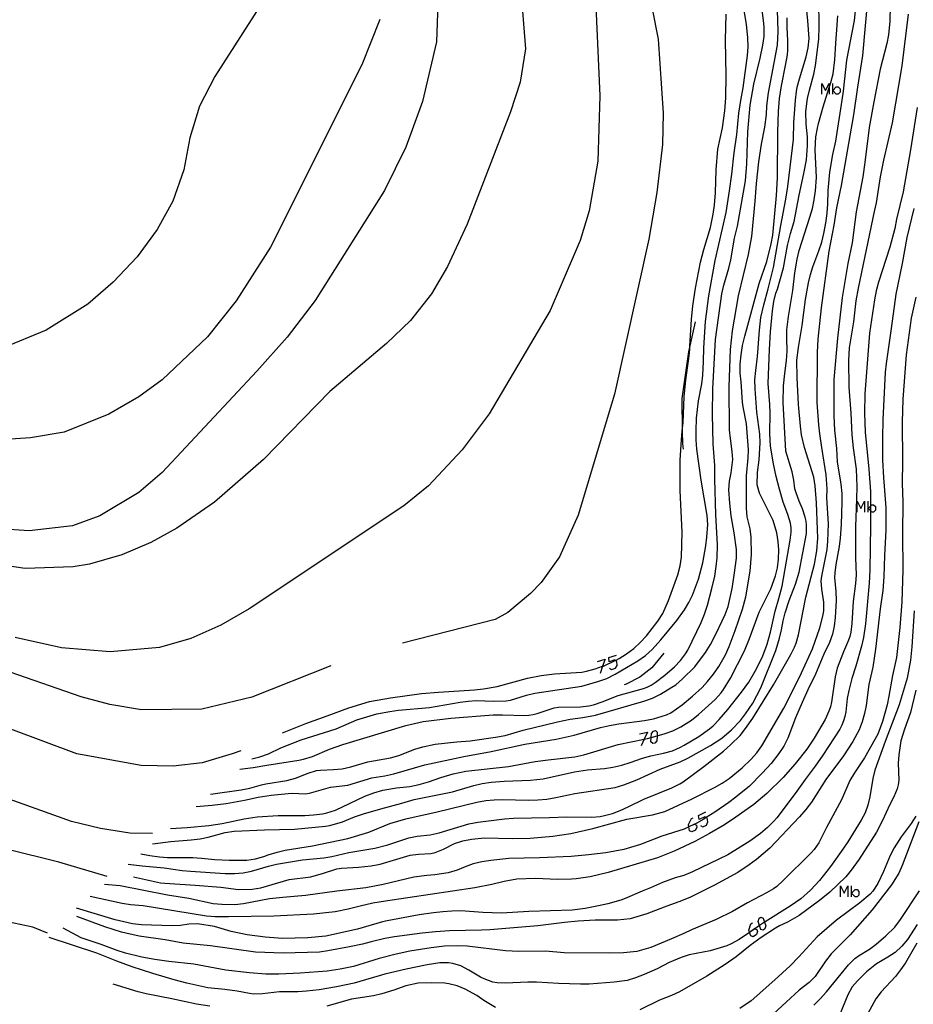
# Model space of a CAD drawing. Units: inches. Extents: x 682106 to 685829, y 4159278 to 4161670.
# Drawn here: x 684694 to 684849, y 4160906 to 4161077 of the extents above; entities that cross this region are included whole.
import ezdxf

# ---------------------------------------------------------------- set-up
doc = ezdxf.new("R2010")
doc.units = ezdxf.units.IN
doc.header["$MEASUREMENT"] = 0
doc.layers.add('Cartografia', color=7, linetype='Continuous')

# ---------------------------------------------------------------- blocks, each defined once
blk = doc.blocks.new('88')
at = {"layer": 'Cartografia', "color": 7, "linetype": 'Continuous'}
blk.add_lwpolyline([(684698.44, 4160917.95), (684695.92, 4160918.96), (684690.44, 4160920.15), (684685.17, 4160919.55), (684680.2, 4160917.63), (684673.16, 4160913.45), (684660.31, 4160904.54), (684655.74, 4160901.8), (684650.66, 4160899.63), (684645.65, 4160898.44), (684629.07, 4160897.43), (684624, 4160897.68), (684616.22, 4160899.01), (684606.42, 4160902.41), (684599.03, 4160906.04), (684589.72, 4160911.76), (684576.14, 4160921.78)], dxfattribs=at)
blk = doc.blocks.new('1119')
at = {"layer": 'Cartografia', "color": 7, "linetype": 'Continuous'}
blk.add_lwpolyline([(684716.74, 4160935.22), (684712.76, 4160935.28), (684707.66, 4160936.13), (684702.66, 4160937.35), (684684.16, 4160943.96), (684678.92, 4160945.17), (684673.61, 4160945.4), (684671.01, 4160944.32), (684666.72, 4160940.63), (684656.25, 4160927.37), (684649.86, 4160922.25), (684645.03, 4160919.74), (684639.79, 4160918.29), (684626.7, 4160917.44), (684618.85, 4160917.68), (684611.43, 4160919.27), (684606.14, 4160921.68), (684599.77, 4160926.44), (684590.85, 4160936.88), (684590.78, 4160936.95)], dxfattribs=at)
blk = doc.blocks.new('1120')
at = {"layer": 'Cartografia', "color": 7, "linetype": 'Continuous'}
for points in [[(684747.71, 4160964.37), (684733.96, 4160958.92), (684725.26, 4160956.83), (684714.78, 4160956.71), (684709.32, 4160957.66), (684704.31, 4160958.99), (684689.25, 4160964.2)], [(684820.48, 4161149.61), (684792.92, 4161148.56), (684790.43, 4161147.72), (684789.05, 4161146.33), (684787.7, 4161144.1), (684786.86, 4161141.53), (684786.75, 4161136.1), (684787.24, 4161133.35), (684793.96, 4161115.59), (684801.45, 4161089.18), (684804.6, 4161073.3), (684805.43, 4161060.44), (684805.32, 4161055.01), (684804.38, 4161046.65), (684802.95, 4161038.51), (684796.97, 4161011.6), (684790.71, 4160990.59), (684787.43, 4160983.32), (684784.26, 4160978.84), (684782.42, 4160976.95), (684778.48, 4160973.63), (684776.24, 4160972.44), (684760.17, 4160968.33)]]:
    blk.add_lwpolyline(points, dxfattribs=at)
blk = doc.blocks.new('1121')
at = {"layer": 'Cartografia', "color": 7, "linetype": 'Continuous'}
for points in [[(684811.01, 4161024.16), (684810.1, 4161019.98), (684809.88, 4161018.95), (684808.69, 4161010.82), (684808.77, 4161005.18), (684808.81, 4161002.99), (684808.92, 4161002.07)], [(684805.57, 4160966.57), (684803.5, 4160964.06), (684801.41, 4160962.4), (684799.05, 4160961.21), (684798.66, 4160961.11)], [(684732.04, 4160949.61), (684730.56, 4160949.12), (684725.33, 4160947.55), (684720.3, 4160946.96), (684714.75, 4160947.06), (684703.57, 4160949.08), (684686.28, 4160955.51), (684681.28, 4160956.72), (684675.95, 4160957.32), (684670.77, 4160957.2), (684668.16, 4160956.48), (684665.92, 4160955.29), (684662.38, 4160951.03), (684659.57, 4160946.68), (684654.57, 4160940.18), (684646.95, 4160932.96), (684642.62, 4160930.11), (684637.9, 4160928.08), (684635.39, 4160927.49), (684627.82, 4160927.14), (684620.02, 4160929.07), (684610.27, 4160933.92), (684599.18, 4160941.84), (684593.61, 4160946.71)]]:
    blk.add_lwpolyline(points, dxfattribs=at)
blk = doc.blocks.new('2178')
at = {"layer": 'Cartografia', "color": 7, "linetype": 'Continuous'}
blk.add_lwpolyline([(684708.84, 4160927.78), (684700.46, 4160930.26), (684681.93, 4160934.82), (684676.74, 4160935.07), (684673, 4160932.48), (684668.01, 4160925.86), (684664.32, 4160922.08), (684657.67, 4160917.43), (684650.6, 4160913.85), (684645.36, 4160912.64), (684618.66, 4160911.41), (684613.57, 4160912.02), (684608.69, 4160913.36), (684603.16, 4160915.75), (684591.85, 4160923.06), (684583.38, 4160929.28)], dxfattribs=at)
blk = doc.blocks.new('2210')
at = {"layer": 'Cartografia', "color": 7, "linetype": 'Continuous'}
for points in [[(684820.45, 4160918.1), (684820.32, 4160918.46), (684820.69, 4160919.53), (684820.98, 4160919.73)], [(684820.45, 4160918.1), (684821.3, 4160918.71), (684821.38, 4160918.68), (684821.71, 4160918.54), (684821.84, 4160918.21), (684821.67, 4160917.68), (684821.1, 4160917.27), (684820.69, 4160917.44), (684820.47, 4160918.05), (684820.45, 4160918.1)], [(684820.44, 4160918.09), (684820.45, 4160918.1)]]:
    blk.add_lwpolyline(points, dxfattribs=at)

msp = doc.modelspace()

# ---------------------------------------------------------------- linework, layer by layer
at = {"layer": 'Cartografia', "color": 7, "linetype": 'Continuous'}
for points in [[(684766.53, 4161086.11), (684766.06, 4161072.84), (684763.64, 4161062.48), (684760.76, 4161054.51), (684757.01, 4161046.99), (684745, 4161027.88), (684740.11, 4161021.5), (684734.84, 4161015.6), (684718.42, 4160997.96), (684714.36, 4160994.52), (684707.56, 4160990.47), (684702.82, 4160988.69), (684695.27, 4160987.86), (684690.07, 4160988.22)], [(684780.67, 4161082.55), (684781.54, 4161071.63), (684780.6, 4161065.8), (684778.91, 4161060.66), (684771.38, 4161041.15), (684767.98, 4161033.76), (684765.19, 4161029.05), (684761.55, 4161024.42), (684757.39, 4161020.38), (684747.53, 4161012.09), (684736.03, 4161000.23), (684727.46, 4160992.84), (684720.92, 4160988.32), (684716.45, 4160985.82), (684711.37, 4160983.66), (684705.78, 4160982.08), (684702.91, 4160981.58), (684694.61, 4160981.32), (684686.24, 4160982.5)], [(684844.98, 4161081.85), (684844.83, 4161076.44), (684844.63, 4161074.06), (684844.33, 4161072.53), (684843.17, 4161068.11), (684842.07, 4161062.42), (684841.28, 4161057.92), (684840.52, 4161051.86), (684840.15, 4161049.4), (684839.02, 4161043.3), (684838.28, 4161037.88), (684837.53, 4161034.3), (684836.56, 4161028.4), (684835.74, 4161021.35), (684835.09, 4161014.17), (684835.13, 4161007.84), (684835.24, 4161005.34), (684835.57, 4161002.14), (684835.72, 4160999.84), (684836.32, 4160995.94), (684836.48, 4160994.36), (684836.52, 4160992.83), (684836.4, 4160988.94), (684836.19, 4160986.59), (684836.03, 4160985.13), (684835.45, 4160982.01), (684835.27, 4160980.52), (684835.25, 4160979.73), (684835.47, 4160977.32), (684835.5, 4160975.73), (684835.35, 4160972.77), (684835.2, 4160971.28), (684834.89, 4160969.87), (684834.35, 4160968.43), (684833.38, 4160966.44), (684831.91, 4160962.93), (684830.59, 4160960.22), (684829.61, 4160958.02), (684828.47, 4160955.33), (684827.13, 4160951.82), (684826.41, 4160950.45), (684825.58, 4160949.14), (684824.21, 4160947.44), (684822.68, 4160945.73), (684820.46, 4160943.5), (684818.09, 4160941.54), (684816.86, 4160940.62), (684814.41, 4160938.97), (684812.94, 4160938.03), (684812.51, 4160937.75), (684811.2, 4160937.01), (684810.9, 4160936.87), (684809.93, 4160936.41), (684809.08, 4160936.01), (684805.21, 4160934.79), (684801.54, 4160933.33), (684798.63, 4160932.46), (684795.51, 4160931.9), (684792.49, 4160931.51), (684789.47, 4160931.24), (684783.98, 4160931.01), (684778.66, 4160930.9), (684775.5, 4160930.56), (684773.93, 4160930.34), (684772.44, 4160929.99), (684771.05, 4160929.48), (684769.66, 4160928.88), (684768.12, 4160928.39), (684765.78, 4160928.04), (684764.37, 4160927.93), (684762.1, 4160927.63), (684756.81, 4160926.37), (684753.81, 4160925.79), (684748.75, 4160925.2), (684743.3, 4160924.45), (684739.35, 4160924.15), (684737.04, 4160923.9), (684732.53, 4160923.03), (684731.04, 4160922.87), (684728.75, 4160922.88), (684727.24, 4160923.02), (684723.05, 4160923.94), (684719.32, 4160924.55), (684711.1, 4160926.15), (684708.38, 4160926.39)], [(684713.43, 4160927.69), (684718.12, 4160926.7), (684718.86, 4160926.61), (684724.14, 4160926.27), (684728.6, 4160925.9), (684731.66, 4160925.53), (684734.03, 4160925.58), (684735.53, 4160925.8), (684740.46, 4160927.24), (684744.22, 4160927.7), (684746.44, 4160928.33), (684748.76, 4160929.08), (684749.56, 4160929.23), (684752.49, 4160929.38), (684754.72, 4160929.6), (684756.26, 4160929.91), (684761.5, 4160931.47), (684762.94, 4160931.68), (684765.07, 4160931.78), (684765.84, 4160931.94), (684767.27, 4160932.5), (684769.2, 4160933.51), (684770.63, 4160933.97), (684772.13, 4160934.29), (684774.43, 4160934.47), (684779.22, 4160934.36), (684782.34, 4160934.44), (684786.31, 4160934.78), (684789.43, 4160935.27), (684793.25, 4160936.12), (684799.16, 4160937.76), (684803.58, 4160938.48), (684805.75, 4160939.09), (684810.52, 4160941.3), (684814.39, 4160943.23), (684815.7, 4160944), (684816.92, 4160944.83), (684819.18, 4160946.63), (684820.76, 4160948.17), (684821.72, 4160949.27), (684822.61, 4160950.48), (684826.41, 4160957), (684827.13, 4160958.34), (684829.52, 4160963.16), (684831.39, 4160967.32), (684832.68, 4160971), (684833.26, 4160973.24), (684833.38, 4160974), (684833.38, 4160975.47), (684833, 4160977.71), (684832.94, 4160979.17), (684833.02, 4160979.97), (684833.52, 4160982.28), (684833.93, 4160984.6), (684834.09, 4160986.06), (684834.19, 4160989.07), (684833.92, 4160993.57), (684833.95, 4160995.14), (684833.8, 4160997.57), (684833.01, 4161002.32), (684832.68, 4161004.7), (684832.49, 4161006.27), (684832.24, 4161010.15), (684832.28, 4161018.88), (684832.41, 4161021.17), (684832.96, 4161026.6), (684834.32, 4161036.45), (684835.19, 4161041), (684835.66, 4161043.96), (684836.44, 4161047.86), (684838.59, 4161060.13), (684839.26, 4161064.94), (684840.18, 4161070.48), (684841.1, 4161080.85)], [(684735.85, 4161079.75), (684727.53, 4161066.83), (684724.88, 4161061.65), (684723.2, 4161056.15), (684722.14, 4161050.56), (684720.22, 4161045.17), (684717.55, 4161040.22), (684714.04, 4161035.48), (684709.9, 4161031.07), (684705.5, 4161027.25), (684698.24, 4161022.7), (684690.67, 4161019.58)], [(684793.73, 4161079.06), (684794.45, 4161063.43), (684794.13, 4161052.08), (684792.6, 4161043.46), (684791.03, 4161038.32), (684785.81, 4161026.15), (684775.19, 4161008.18), (684770.54, 4161001.94), (684764.68, 4160995.65), (684760.38, 4160992.2), (684733.49, 4160974.32), (684728.56, 4160971.44), (684723.37, 4160969.15), (684717.9, 4160967.57), (684709.38, 4160966.82), (684700.91, 4160967.51), (684692.87, 4160969.31)], [(684716.69, 4160933.46), (684719.88, 4160933.84), (684723.46, 4160934.12), (684724.97, 4160934.32), (684726.4, 4160934.59), (684729.35, 4160935.41), (684730.88, 4160935.64), (684736.2, 4160935.88), (684741.4, 4160936.01), (684746.76, 4160936.52), (684747.51, 4160936.64), (684749.74, 4160937.27), (684751.84, 4160938.12), (684753.37, 4160938.64), (684756.4, 4160939.54), (684760.03, 4160940.5), (684762.16, 4160941.13), (684763.63, 4160941.47), (684768.85, 4160942.46), (684772.56, 4160943.57), (684774.03, 4160943.91), (684775.56, 4160944.15), (684777.82, 4160944.35), (684782.38, 4160944.52), (684784.59, 4160944.77), (684790.07, 4160945.96), (684792.32, 4160946.29), (684795.25, 4160946.56), (684796.69, 4160946.77), (684798.27, 4160947.15), (684799.74, 4160947.59), (684801.84, 4160948.34), (684803.31, 4160948.77), (684805.53, 4160949.19), (684807.06, 4160949.64), (684808.45, 4160950.24), (684809.1, 4160950.59), (684811.65, 4160952.13), (684813.52, 4160953.44), (684814.12, 4160953.94), (684815.2, 4160955.04), (684816.69, 4160956.77), (684819.08, 4160959.8), (684820.35, 4160961.56), (684821.47, 4160963.46), (684822.14, 4160964.79), (684822.76, 4160966.1), (684823.5, 4160968.14), (684824.09, 4160970.26), (684824.92, 4160973.89), (684825.56, 4160976.06), (684826.11, 4160978.23), (684827.5, 4160986.2), (684827.67, 4160987.63), (684827.69, 4160988.39), (684827.58, 4160989.17), (684827.13, 4160990.7), (684826.33, 4160992.84), (684825.66, 4160995.09), (684825.11, 4160997.27), (684824.63, 4160999.51), (684824.12, 4161002.59), (684824, 4161004.78), (684824.06, 4161008.37), (684824, 4161009.83), (684823.7, 4161013.47), (684823.92, 4161019.37), (684824.1, 4161022.46), (684824.45, 4161026.11), (684824.7, 4161027.69), (684825.05, 4161029.14), (684825.31, 4161029.87), (684826.34, 4161033.57), (684827.04, 4161037.41), (684827.58, 4161039.52), (684828.21, 4161041.62), (684829.08, 4161046.17), (684829.92, 4161049.96), (684830.35, 4161052.32), (684830.56, 4161054.76), (684830.51, 4161056.31), (684830.28, 4161058.54), (684830.26, 4161060.72), (684830.56, 4161062.98), (684830.88, 4161064.42), (684831.65, 4161067.22), (684831.9, 4161068.7), (684832.23, 4161070.96), (684832.49, 4161073.33), (684832.58, 4161075.46), (684832.53, 4161080.05)], [(684734, 4160948.2), (684735.37, 4160948.58), (684736.87, 4160949.12), (684739.04, 4160950.14), (684742.54, 4160951.53), (684748.62, 4160953.43), (684752.2, 4160955), (684755.69, 4160956.04), (684757.94, 4160956.46), (684759.45, 4160956.66), (684764.83, 4160957.13), (684770.15, 4160958.09), (684771.58, 4160958.26), (684773, 4160958.34), (684775.93, 4160958.27), (684778.2, 4160958.32), (684778.92, 4160958.44), (684781.72, 4160959.27), (684783.15, 4160959.61), (684791.3, 4160960.87), (684794.11, 4160961.65), (684795.64, 4160962.2), (684797.09, 4160962.91), (684801.06, 4160965.25), (684802.38, 4160966.21), (684803.54, 4160967.25), (684805.06, 4160968.89), (684807.81, 4160972.28), (684809.16, 4160974.09), (684809.93, 4160975.39), (684810.58, 4160976.68), (684811.57, 4160979.45), (684812.35, 4160982.31), (684812.86, 4160985.22), (684813.06, 4160986.76), (684813.22, 4160988.97), (684813.13, 4160990.54), (684812.05, 4160996.68), (684811.3, 4161002.06), (684811.19, 4161003.69), (684811.17, 4161005.22), (684811.24, 4161007.41), (684811.6, 4161010.43), (684812.16, 4161013.39), (684812.33, 4161014.91), (684812.48, 4161017.25), (684812.51, 4161019.67), (684812.82, 4161024.21), (684813.4, 4161028.68), (684814.49, 4161034.83), (684816.38, 4161043.2), (684816.99, 4161046.96), (684817.39, 4161049.84), (684817.79, 4161053.53), (684818.25, 4161056.74), (684818.62, 4161060.42), (684818.94, 4161062.62), (684819.38, 4161064.85), (684820.12, 4161070.46), (684820.21, 4161071.96), (684820.14, 4161073.54), (684819.94, 4161075.9), (684819.3, 4161079.62)], [(684848.05, 4161077.62), (684846.92, 4161068.69), (684845.24, 4161058.73), (684843.72, 4161052.25), (684843.16, 4161049.39), (684842.45, 4161044.85), (684842.15, 4161043.32), (684839.36, 4161030.05), (684838.96, 4161027.83), (684838.54, 4161024.19), (684837.75, 4161019.66), (684837.65, 4161017.47), (684837.73, 4161012.79), (684838.07, 4161008.28), (684838.24, 4161004.54), (684838.48, 4161002.26), (684838.98, 4160998.58), (684839.1, 4160995.55), (684839.07, 4160993.34), (684838.85, 4160988.61), (684838.88, 4160983.13), (684838.97, 4160980.18), (684838.89, 4160978.68), (684838.5, 4160975.55), (684838.25, 4160971.75), (684838.08, 4160970.23), (684837.92, 4160969.49), (684837.68, 4160968.82), (684836.78, 4160966.8), (684835.68, 4160963.96), (684835.34, 4160962.48), (684834.68, 4160958.05), (684834.51, 4160957.28), (684834.26, 4160956.52), (684833.6, 4160955.06), (684831.71, 4160951.84), (684830.44, 4160949.89), (684828.42, 4160947.38), (684826.31, 4160945), (684823.45, 4160942.2), (684821.19, 4160940.3), (684818.06, 4160938.06), (684816.09, 4160936.78), (684813.51, 4160935.23), (684810.98, 4160933.85), (684807.38, 4160932.15), (684804.48, 4160931.03), (684795.91, 4160928.45), (684792.75, 4160927.7), (684790.31, 4160927.35), (684789.54, 4160927.31), (684787.17, 4160927.26), (684783.24, 4160927.41), (684780.04, 4160927.3), (684777.8, 4160926.92), (684775.71, 4160926.39), (684772.74, 4160925.82), (684757.23, 4160923.49), (684755.02, 4160923.11), (684752.78, 4160922.63), (684750.69, 4160922.07), (684748.47, 4160921.63), (684744.7, 4160921.23), (684737.79, 4160920.86), (684729.92, 4160920.75), (684727.62, 4160920.78), (684726.11, 4160920.9), (684715.09, 4160922.66), (684712.9, 4160922.86), (684711.42, 4160923.08), (684705.9, 4160924.28)], [(684712.51, 4160929.91), (684714.93, 4160929.61), (684718.72, 4160929.3), (684721.84, 4160928.84), (684723.32, 4160928.69), (684729.34, 4160928.29), (684730.96, 4160928.3), (684732.47, 4160928.4), (684733.94, 4160928.72), (684736.85, 4160929.58), (684738.26, 4160929.91), (684742.8, 4160930.66), (684746.46, 4160931), (684747.9, 4160931.24), (684750.83, 4160931.93), (684755.37, 4160932.68), (684757.6, 4160933.28), (684761.26, 4160934.47), (684762.71, 4160934.77), (684764.98, 4160935.04), (684766.52, 4160935.34), (684771.66, 4160936.91), (684773.24, 4160937.19), (684777.88, 4160937.82), (684779.42, 4160937.93), (684785.72, 4160938.02), (684788.66, 4160938.14), (684793.04, 4160938.1), (684794.5, 4160938.22), (684795.25, 4160938.35), (684796.64, 4160938.73), (684798, 4160939.23), (684799.38, 4160939.86), (684802.07, 4160941.23), (684806.98, 4160943.19), (684808.34, 4160943.88), (684808.95, 4160944.25), (684812.55, 4160946.89), (684815.92, 4160949.58), (684817.14, 4160950.64), (684818.81, 4160952.29), (684819.79, 4160953.52), (684821.05, 4160955.31), (684824.63, 4160961.08), (684827.66, 4160966.37), (684828.28, 4160967.65), (684828.56, 4160968.3), (684829, 4160969.78), (684830.25, 4160976.3), (684831.76, 4160982.08), (684832.17, 4160984.39), (684832.31, 4160986.56), (684832.3, 4160988.07), (684832.08, 4160992.7), (684831.85, 4160995.68), (684831.66, 4160997.16), (684829.99, 4161002.33), (684829.5, 4161004.54), (684829.3, 4161006.04), (684828.99, 4161009.81), (684828.73, 4161014.47), (684828.7, 4161017.53), (684828.96, 4161019.71), (684829.61, 4161023.54), (684830.21, 4161028.04), (684830.72, 4161030.95), (684831.05, 4161032.37), (684831.49, 4161033.75), (684832.52, 4161036.5), (684833, 4161038.03), (684833.38, 4161039.52), (684833.77, 4161041.67), (684833.94, 4161043.1), (684834.05, 4161044.61), (684834.12, 4161047.01), (684834.41, 4161050.17), (684834.93, 4161053.24), (684835.44, 4161055.56), (684836.57, 4161062.7), (684836.79, 4161064.27), (684837.35, 4161069.67), (684838.69, 4161076.53), (684838.93, 4161078.79)], [(684714.66, 4160931.74), (684716.27, 4160931.42), (684717.91, 4160931.19), (684719.31, 4160931.1), (684723.71, 4160931.06), (684725.25, 4160930.96), (684727.55, 4160930.7), (684730.02, 4160930.62), (684733.12, 4160930.64), (684734.6, 4160930.83), (684736.08, 4160931.23), (684736.8, 4160931.54), (684738.35, 4160932.03), (684739.79, 4160932.34), (684744.52, 4160933.09), (684750.63, 4160934.37), (684754.28, 4160935.49), (684757.98, 4160936.97), (684760.73, 4160937.82), (684766.21, 4160939.01), (684773.1, 4160940.72), (684774.66, 4160940.96), (684776.1, 4160941.08), (684777.52, 4160941.13), (684782.07, 4160941.04), (684783.65, 4160941.07), (684785.24, 4160941.23), (684786.82, 4160941.48), (684790.09, 4160942.2), (684797.12, 4160943.23), (684798.64, 4160943.69), (684800.89, 4160944.57), (684804.95, 4160946.41), (684808.42, 4160947.72), (684809.77, 4160948.35), (684813.69, 4160950.55), (684815.63, 4160951.82), (684817.33, 4160953.26), (684818.88, 4160954.91), (684819.79, 4160956.06), (684821.03, 4160957.91), (684822.43, 4160960.58), (684825.04, 4160967.06), (684825.69, 4160969.2), (684826.02, 4160970.62), (684826.29, 4160972.23), (684826.64, 4160973.59), (684827.38, 4160975.75), (684828.45, 4160978.58), (684829.08, 4160980.68), (684830.35, 4160987.36), (684830.38, 4160988.81), (684830.29, 4160989.54), (684830.12, 4160990.24), (684829.65, 4160991.7), (684829.07, 4160993), (684828.54, 4160994.47), (684828.34, 4160995.16), (684828.14, 4160996.67), (684827.87, 4160998.1), (684826.79, 4161001.72), (684826.28, 4161010.16), (684826.37, 4161013.04), (684826.57, 4161015.2), (684826.9, 4161017.46), (684827.02, 4161019.07), (684826.94, 4161021.33), (684826.97, 4161022.81), (684827.26, 4161025.1), (684827.98, 4161029.63), (684828.35, 4161032.69), (684828.72, 4161035.06), (684829.08, 4161036.58), (684830.96, 4161042.37), (684831.39, 4161043.88), (684831.72, 4161045.39), (684831.95, 4161046.93), (684832.08, 4161049.26), (684831.87, 4161054.05), (684831.98, 4161056.31), (684832.25, 4161057.84), (684832.47, 4161058.66), (684833.28, 4161061.53), (684834.31, 4161064.87), (684834.59, 4161065.77), (684834.98, 4161067.3), (684835.3, 4161069.69), (684835.44, 4161072.58), (684835.6, 4161074.16), (684835.78, 4161077.35)], [(684719.83, 4160936.14), (684722.73, 4160936.26), (684726.51, 4160936.63), (684728.81, 4160937), (684732.62, 4160937.79), (684734.88, 4160938.12), (684738.56, 4160938.37), (684743.16, 4160938.39), (684744.71, 4160938.47), (684746.25, 4160938.65), (684746.99, 4160938.81), (684748.51, 4160939.29), (684753.62, 4160941.72), (684755.17, 4160942.31), (684756.75, 4160942.78), (684759.1, 4160943.2), (684761.45, 4160943.43), (684763.07, 4160943.75), (684764.69, 4160944.23), (684766.84, 4160945), (684768.97, 4160945.64), (684771.19, 4160946.08), (684778.6, 4160946.9), (684783.2, 4160947.74), (684785.46, 4160948.07), (684790.08, 4160948.56), (684791.66, 4160948.94), (684797.63, 4160950.69), (684802.17, 4160951.62), (684802.74, 4160951.74), (684803.38, 4160951.93), (684804.41, 4160952.22), (684805.8, 4160952.62), (684807.13, 4160953.11), (684808.5, 4160953.77), (684810.4, 4160954.96), (684811.59, 4160955.91), (684814.47, 4160958.55), (684815.51, 4160959.68), (684815.96, 4160960.28), (684817.17, 4160962.24), (684819.6, 4160967.01), (684820.47, 4160969.15), (684822.13, 4160973.69), (684824.17, 4160977.78), (684824.98, 4160980.02), (684825.34, 4160981.42), (684825.52, 4160982.94), (684825.55, 4160984.52), (684825.45, 4160986.02), (684825.19, 4160987.52), (684824.56, 4160989.62), (684822.2, 4160994.4), (684821.77, 4160995.84), (684821.85, 4160998), (684822.14, 4161000.18), (684822.33, 4161003.12), (684822.26, 4161004.64), (684821.74, 4161008.47), (684821.42, 4161012.51), (684821.41, 4161014.1), (684821.53, 4161015.71), (684821.87, 4161018.16), (684822.17, 4161022.7), (684822.45, 4161024.95), (684822.93, 4161027.13), (684823.72, 4161029.93), (684824.64, 4161033.59), (684825.91, 4161040.9), (684826.8, 4161045.49), (684827.14, 4161047.72), (684828.08, 4161055.84), (684828.19, 4161058.82), (684828.45, 4161062.69), (684828.63, 4161064.19), (684828.77, 4161064.98), (684829.16, 4161066.42), (684830.31, 4161070.24), (684830.67, 4161071.79), (684830.8, 4161073.43), (684830.62, 4161076.47), (684830.35, 4161078.84)], [(684726.8, 4160942.08), (684732.1, 4160942.81), (684733.61, 4160943.1), (684735.68, 4160943.72), (684736.39, 4160943.87), (684740.04, 4160944.45), (684741.55, 4160944.87), (684743.76, 4160945.75), (684745.23, 4160946.19), (684745.93, 4160946.27), (684748.19, 4160946.35), (684749.65, 4160946.5), (684751.16, 4160946.82), (684754.16, 4160947.68), (684758.09, 4160948.38), (684759.54, 4160948.78), (684762.28, 4160949.88), (684763.69, 4160950.3), (684765.81, 4160950.78), (684769.61, 4160951.19), (684771.9, 4160951.37), (684776.34, 4160951.97), (684777.99, 4160952.3), (684781.15, 4160953.18), (684787.11, 4160954.64), (684789.29, 4160955.1), (684791.49, 4160955.41), (684793.69, 4160955.81), (684802.08, 4160958.25), (684803.58, 4160958.79), (684804.98, 4160959.46), (684806.98, 4160960.65), (684807.63, 4160961.1), (684808.81, 4160962.1), (684810.93, 4160964.24), (684812.79, 4160966.71), (684813.67, 4160968.1), (684814.69, 4160970.03), (684816.22, 4160973.31), (684816.74, 4160974.72), (684817.42, 4160977.8), (684817.82, 4160980.15), (684818.22, 4160983.12), (684818.18, 4160984.62), (684817.8, 4160987.48), (684817.3, 4160990.43), (684817.04, 4160992.68), (684816.89, 4160994.95), (684817.01, 4160996.46), (684817.29, 4160997.92), (684817.55, 4161000.23), (684817.47, 4161001.65), (684817.15, 4161003.87), (684817.01, 4161005.4), (684816.93, 4161012.93), (684817.17, 4161019.39), (684817.53, 4161022.61), (684818.55, 4161028.68), (684820.28, 4161035.9), (684820.86, 4161039.02), (684821.45, 4161045.15), (684821.66, 4161048.22), (684822.08, 4161051.99), (684822.55, 4161055.04), (684823.11, 4161058), (684823.39, 4161060.21), (684823.48, 4161061.71), (684823.75, 4161063.96), (684825.32, 4161072.26), (684825.46, 4161074.62), (684825.35, 4161078.38)], [(684731.88, 4160946.4), (684734.23, 4160946.7), (684736.58, 4160947.15), (684742.13, 4160947.99), (684742.95, 4160948.17), (684744.53, 4160948.64), (684747.48, 4160949.9), (684749.8, 4160950.74), (684760.76, 4160954.04), (684763.76, 4160954.71), (684768.57, 4160955.3), (684775.9, 4160955.85), (684777.56, 4160955.87), (684781.39, 4160955.73), (684782.13, 4160955.79), (684782.84, 4160955.91), (684783.56, 4160956.12), (684786.53, 4160957.1), (684787.29, 4160957.2), (684791.09, 4160957.27), (684792.51, 4160957.44), (684793.34, 4160957.62), (684794.85, 4160958.11), (684797.63, 4160959.21), (684802.03, 4160960.43), (684802.7, 4160960.69), (684803.35, 4160961.04), (684804.04, 4160961.47), (684805.73, 4160962.75), (684807.43, 4160964.2), (684808.45, 4160965.29), (684809.36, 4160966.47), (684809.76, 4160967.12), (684812.05, 4160971.94), (684812.63, 4160973.37), (684813.14, 4160974.93), (684813.94, 4160977.8), (684814.42, 4160979.98), (684814.69, 4160981.63), (684814.85, 4160983.18), (684814.91, 4160985.4), (684814.6, 4160990.66), (684814.43, 4160996.82), (684814.44, 4160999.21), (684814.14, 4161002.94), (684814.01, 4161008.11), (684814.07, 4161012.55), (684814.54, 4161021.09), (684815.66, 4161029.01), (684816.01, 4161030.55), (684816.89, 4161033.51), (684817.21, 4161034.96), (684817.88, 4161038.7), (684818.38, 4161040.82), (684819.77, 4161048.67), (684820.02, 4161051.62), (684820.15, 4161057.21), (684820.6, 4161061.8), (684821.23, 4161065.46), (684822.3, 4161069.98), (684822.75, 4161072.25), (684822.99, 4161073.76), (684823, 4161075.3), (684822.97, 4161076.05), (684822.64, 4161078.33)], [(684739.33, 4160952.74), (684743.37, 4160954.34), (684747.08, 4160955.67), (684750.85, 4160957.11), (684754.42, 4160958.17), (684758.05, 4160958.84), (684763.48, 4160959.55), (684766.41, 4160959.83), (684772.66, 4160960.21), (684774.24, 4160960.37), (684776.59, 4160960.79), (684781.86, 4160962.26), (684784.26, 4160962.73), (684786.6, 4160962.98), (684791.33, 4160963.3), (684792.14, 4160963.44), (684793.61, 4160963.85), (684794.94, 4160964.3), (684795.07, 4160964.34), (684797.13, 4160965.3), (684797.17, 4160965.32), (684797.81, 4160965.66), (684799.1, 4160966.49), (684800.34, 4160967.39), (684801.46, 4160968.44), (684802.53, 4160969.61), (684804.5, 4160972.14), (684805.38, 4160973.5), (684806.41, 4160975.72), (684808.03, 4160980.18), (684808.41, 4160981.74), (684808.62, 4160983.27), (684808.76, 4160987.64), (684808.42, 4160994.88), (684808.39, 4161000.13), (684808.62, 4161003.68), (684808.77, 4161005.18), (684808.93, 4161006.66), (684809.1, 4161011.13), (684809.39, 4161014.07), (684809.91, 4161017.79), (684810.07, 4161019.35), (684810.1, 4161019.98), (684810.36, 4161024.58), (684810.6, 4161026.94), (684811.09, 4161030.03), (684811.97, 4161034.55), (684812.51, 4161036.72), (684813.69, 4161040.55), (684814.17, 4161042.86), (684814.38, 4161044.46), (684814.54, 4161046.57), (684814.69, 4161050.57), (684814.94, 4161054.16), (684815.77, 4161057.91), (684816.18, 4161060.86), (684816.32, 4161063.12), (684816.41, 4161067.01), (684816.29, 4161073.12), (684816.42, 4161077.64)], [(684756.23, 4161076.72), (684753.1, 4161068.86), (684737.22, 4161037.16), (684731.26, 4161027.84), (684726.25, 4161021.58), (684718.4, 4161014.11), (684714.32, 4161011.15), (684709.15, 4161008.14), (684701.34, 4161005.01), (684695.49, 4161004.01), (684690.32, 4161003.65)], [(684724.28, 4160939.93), (684727.09, 4160940.16), (684729.5, 4160940.47), (684732.72, 4160941.05), (684735.1, 4160941.57), (684737.35, 4160941.93), (684740.3, 4160942.21), (684741.05, 4160942.24), (684743.27, 4160942.15), (684743.99, 4160942.24), (684747.62, 4160943.32), (684750.66, 4160943.63), (684754.83, 4160944.9), (684757.08, 4160945.26), (684758.64, 4160945.6), (684764.02, 4160947.2), (684770.84, 4160948.64), (684775.59, 4160949.52), (684781.42, 4160950.78), (684786.85, 4160951.62), (684789.99, 4160952.33), (684794.54, 4160953.69), (684796.13, 4160954.03), (684797.74, 4160954.3), (684802.24, 4160954.88), (684803.79, 4160955.16), (684806.05, 4160955.89), (684806.76, 4160956.23), (684808.77, 4160957.58), (684810.58, 4160959.09), (684812.23, 4160960.61), (684813.17, 4160961.65), (684814.2, 4160962.93), (684815.12, 4160964.27), (684816.28, 4160966.27), (684816.94, 4160967.75), (684817.99, 4160970.54), (684819.25, 4160974.21), (684819.82, 4160976.39), (684820.56, 4160980.84), (684820.79, 4160983.76), (684820.75, 4160986.73), (684820.57, 4160988.18), (684820.04, 4160990.28), (684819.94, 4160991.78), (684819.96, 4160997.4), (684820.25, 4161000.53), (684820.27, 4161001.94), (684819.91, 4161006.42), (684819.33, 4161009.41), (684819.24, 4161010.23), (684819.01, 4161013.76), (684818.84, 4161015.25), (684818.85, 4161016.82), (684818.99, 4161018.43), (684819.27, 4161020.05), (684819.63, 4161021.66), (684822.16, 4161030.85), (684823.45, 4161034.65), (684824.25, 4161037.74), (684824.52, 4161039.26), (684825.15, 4161046.1), (684825.32, 4161049.19), (684825.38, 4161057.11), (684825.52, 4161060.75), (684825.7, 4161063), (684825.99, 4161065.16), (684826.76, 4161068.99), (684827.04, 4161070.58), (684827.12, 4161071.39), (684827.14, 4161072.99), (684826.99, 4161075.39), (684826.98, 4161076.99)], [(684833.04, 4161063.74), (684833.04, 4161065.62), (684833.65, 4161064.35), (684834.31, 4161065.62), (684834.31, 4161064.87), (684834.31, 4161063.74)], [(684834.93, 4161063.74), (684834.93, 4161064.35), (684834.93, 4161065.62)], [(684834.93, 4161064.35), (684835.54, 4161065.01), (684835.87, 4161065.01), (684836.2, 4161064.68), (684836.2, 4161064.07), (684835.87, 4161063.74), (684835.54, 4161063.74), (684834.93, 4161064.35)], [(684849.59, 4161061.4), (684848.45, 4161054.07), (684847.17, 4161046.79), (684846.01, 4161042.03), (684845.69, 4161040.39), (684844.87, 4161037.14), (684842.88, 4161031.06), (684842.49, 4161029.54), (684842.2, 4161027.98), (684841.34, 4161022.23), (684840.49, 4161011.63), (684840.47, 4161008.31), (684840.58, 4161004.99), (684841.21, 4160998.56), (684841.46, 4160994.68), (684841.48, 4160992.13), (684841.48, 4160991.36), (684841.5, 4160988.77), (684841.36, 4160981.01), (684841.24, 4160978.78), (684840.6, 4160971.66), (684840.24, 4160969.3), (684839.92, 4160967.83), (684838.93, 4160964.33), (684838.25, 4160962.19), (684837.71, 4160960.11), (684837.43, 4160958.71), (684837.19, 4160956.38), (684837.05, 4160955.56), (684836.81, 4160954.8), (684836.49, 4160954.08), (684836.13, 4160953.4), (684833.22, 4160948.84), (684831.88, 4160946.94), (684830.12, 4160944.63), (684828.41, 4160942.17), (684825.18, 4160937.95), (684824.7, 4160937.37), (684823.61, 4160936.29), (684822.38, 4160935.27), (684820.49, 4160933.92), (684816.68, 4160931.56), (684810.53, 4160928.6), (684809.03, 4160927.97), (684807.53, 4160927.52), (684805.35, 4160926.75), (684803.25, 4160925.78), (684801.82, 4160925.23), (684798.88, 4160923.94), (684798.11, 4160923.68), (684795.83, 4160923.03), (684794.21, 4160922.68), (684791.89, 4160922.24), (684789.67, 4160921.92), (684782.09, 4160921.67), (684777.34, 4160921.42), (684774.11, 4160921.52), (684770.3, 4160921.8), (684768.74, 4160921.77), (684767.15, 4160921.64), (684765.54, 4160921.48), (684763.08, 4160921.09), (684757.47, 4160920.05), (684756.7, 4160919.88), (684752.31, 4160918.61), (684746.84, 4160917.41), (684743.73, 4160917.12), (684739.28, 4160917.01), (684736.3, 4160917.22), (684733.19, 4160917.65), (684730.36, 4160918.21), (684727.46, 4160919.11), (684724.55, 4160919.52), (684723.02, 4160919.51), (684721.55, 4160919.26), (684720.1, 4160919.2), (684714.81, 4160919.38), (684713.22, 4160919.57), (684710.23, 4160920.22), (684703.53, 4160922.26)], [(684849, 4161043.89), (684847.78, 4161038.82), (684846.97, 4161034.29), (684845.86, 4161028.97), (684845.07, 4161023), (684844.18, 4161016.93), (684844.02, 4161015.45), (684843.61, 4161007.14), (684843.57, 4161004.02), (684843.59, 4161000.14), (684843.74, 4160997.12), (684844.16, 4160991.82), (684844.14, 4160987.99), (684843.93, 4160983.54), (684843.83, 4160979.87), (684843.61, 4160977.45), (684843.19, 4160974.32), (684842.38, 4160967.27), (684841.87, 4160964.14), (684841.22, 4160961.16), (684840.74, 4160957.51), (684840.44, 4160956.1), (684840.02, 4160954.66), (684839.5, 4160953.25), (684838.41, 4160951.23), (684836.79, 4160948.77), (684833.75, 4160944.64), (684831.22, 4160940.72), (684830.24, 4160939.39), (684829.16, 4160938.16), (684823.98, 4160932.7), (684821.67, 4160930.7), (684820.4, 4160929.79), (684818.41, 4160928.47), (684816.4, 4160927.34), (684814.36, 4160926.29), (684810.21, 4160924.21), (684808.65, 4160923.56), (684805.62, 4160922.47), (684802.64, 4160921.3), (684799.74, 4160920.44), (684797.51, 4160920.21), (684793.63, 4160920.19), (684790.67, 4160920.03), (684788.3, 4160919.79), (684783.65, 4160919.19), (684775.33, 4160918.5), (684773.91, 4160918.42), (684768.3, 4160918.32), (684765.92, 4160918.18), (684763.58, 4160917.95), (684758.76, 4160917.3), (684757.09, 4160916.99), (684754.72, 4160916.44), (684753.18, 4160916.01), (684750.94, 4160915.53), (684747.2, 4160914.83), (684745.76, 4160914.62), (684739.41, 4160914.45), (684734.6, 4160914.62), (684726.8, 4160915.74), (684722.03, 4160916.2), (684718.89, 4160916.74), (684714.39, 4160917.41), (684712.08, 4160917.91), (684711.33, 4160918.1), (684708.42, 4160919.05), (684703.56, 4160920.83)], [(684849.36, 4161028.48), (684848.55, 4161024.79), (684847.68, 4161018.42), (684847.12, 4161010.73), (684846.99, 4161006.74), (684847.03, 4160999.98), (684846.97, 4160996.07), (684847.1, 4160992.88), (684847.04, 4160987.41), (684847.1, 4160981), (684846.95, 4160975.5), (684846.59, 4160971.03), (684845.98, 4160965.81), (684845.33, 4160962.73), (684844.69, 4160959.09), (684844.37, 4160957.62), (684843.55, 4160954.7), (684842.76, 4160952.53), (684840.47, 4160948.4), (684838.71, 4160945.8), (684837.89, 4160944.43), (684836.44, 4160941.08), (684833.83, 4160936.29), (684832.48, 4160933.64), (684831.68, 4160932.45), (684831.18, 4160931.9), (684826.24, 4160927.01), (684825.19, 4160926.04), (684824.62, 4160925.62), (684823.39, 4160924.91), (684820.1, 4160923.21), (684817.48, 4160921.71), (684814.64, 4160920.3), (684810.4, 4160918.53), (684809.03, 4160917.84), (684806.89, 4160916.92), (684803.32, 4160915.45), (684800.89, 4160914.76), (684798.55, 4160914.53), (684796.07, 4160914.42), (684788.23, 4160914.53), (684785.03, 4160914.77), (684780.36, 4160914.76), (684778.07, 4160914.86), (684771.37, 4160915.69), (684769.78, 4160915.75), (684767.43, 4160915.65), (684765.13, 4160915.37), (684761.42, 4160914.77), (684759.03, 4160914.27), (684756.12, 4160913.5), (684751.63, 4160912.16), (684749.34, 4160911.64), (684747.06, 4160911.3), (684742.4, 4160910.95), (684738.65, 4160910.81), (684736.39, 4160910.82), (684733.57, 4160911.02), (684729.44, 4160911.51), (684723.87, 4160912.55), (684719.53, 4160913.01), (684717.14, 4160913.34), (684714.83, 4160913.75), (684712.02, 4160914.45), (684710.56, 4160914.92), (684707.8, 4160915.98), (684704.29, 4160917.13), (684701.19, 4160918.78)], [(684839.19, 4160991.12), (684839.19, 4160993.01), (684839.81, 4160991.73), (684840.46, 4160993.01), (684840.46, 4160991.12)], [(684841.08, 4160991.12), (684841.08, 4160991.73), (684841.08, 4160993.01)], [(684841.48, 4160991.36), (684841.08, 4160991.73), (684841.48, 4160992.13), (684841.74, 4160992.39), (684842.02, 4160992.39), (684842.35, 4160992.06), (684842.35, 4160991.45), (684842.02, 4160991.12), (684841.74, 4160991.12), (684841.48, 4160991.36)], [(684849.05, 4160973.93), (684848.65, 4160967.7), (684848.44, 4160965.35), (684847.86, 4160962.23), (684846.48, 4160957.59), (684844.02, 4160951.24), (684842.21, 4160946.25), (684841.88, 4160944.83), (684841.39, 4160941.62), (684841.01, 4160940.16), (684840.53, 4160938.82), (684839.85, 4160937.55), (684837.52, 4160933.79), (684836.7, 4160932.54), (684834.53, 4160929.51), (684832.62, 4160927.09), (684831.06, 4160925.37), (684829.36, 4160923.9), (684827.55, 4160922.63), (684823.16, 4160919.89), (684823.06, 4160919.83), (684822.2, 4160919.24), (684821.38, 4160918.68), (684820.47, 4160918.05), (684818.68, 4160916.83), (684817.28, 4160916.07), (684816.52, 4160915.75), (684813.62, 4160914.85), (684809.95, 4160914.14), (684808.58, 4160913.7), (684806.52, 4160912.8), (684804.4, 4160911.73), (684802.16, 4160910.72), (684800.67, 4160910.15), (684799.2, 4160909.71), (684796.94, 4160909.39), (684792.59, 4160909.06), (684791.09, 4160909.05), (684787.29, 4160909.17), (684783.43, 4160909.4), (684781.92, 4160909.4), (684778.08, 4160909.25), (684776.63, 4160909.29), (684775.83, 4160909.43), (684774.36, 4160909.96), (684773.73, 4160910.28), (684771.7, 4160911.52), (684770.27, 4160912.23), (684768.88, 4160912.66), (684768.13, 4160912.78), (684767.4, 4160912.78), (684766.66, 4160912.75), (684764.44, 4160912.41), (684760.77, 4160911.69), (684757.11, 4160910.82), (684751.77, 4160909.26), (684748.68, 4160908.59), (684745.67, 4160908.07), (684743.46, 4160907.82), (684741.94, 4160907.74), (684738.78, 4160907.74), (684735.85, 4160907.37), (684734.32, 4160907.35), (684733.58, 4160907.42), (684731.45, 4160907.82), (684729.29, 4160908.12), (684726.35, 4160908.43), (684722.66, 4160909.24), (684720.48, 4160909.82), (684716.77, 4160910.91), (684713.19, 4160912.07), (684710.49, 4160913.05), (684707.06, 4160914.44), (684698.75, 4160917.2)], [(684796.15, 4160964), (684796.48, 4160963.75), (684797.18, 4160963.96), (684797.47, 4160964.45), (684797.43, 4160965.15), (684797.17, 4160965.32), (684797.06, 4160965.4), (684796.07, 4160965.07), (684796.03, 4160965.81), (684797.34, 4160966.26)], [(684794.02, 4160965.15), (684795.37, 4160965.56), (684794.94, 4160964.3), (684794.51, 4160963.06)], [(684849.39, 4160960.14), (684848.41, 4160956.28), (684847.38, 4160953.4), (684846.75, 4160951.33), (684846.39, 4160948.94), (684846.3, 4160947.47), (684846.4, 4160944.49), (684846.32, 4160943.71), (684846.13, 4160943), (684845.54, 4160941.6), (684844.84, 4160940.26), (684843.59, 4160937.51), (684842.51, 4160935.46), (684839.5, 4160930.8), (684838.14, 4160928.86), (684837.17, 4160927.69), (684834.44, 4160925.06), (684832.65, 4160923.62), (684829.07, 4160920.99), (684827.09, 4160919.86), (684825.66, 4160919.19), (684824.96, 4160918.79), (684822.46, 4160917.2), (684820.58, 4160915.8), (684818.16, 4160913.82), (684816.25, 4160912.47), (684813.02, 4160910.44), (684808.28, 4160907.74), (684806.9, 4160907.11), (684804.79, 4160906.3), (684801.41, 4160904.6)], [(684801.36, 4160952.55), (684802.76, 4160952.84), (684802.17, 4160951.62), (684801.61, 4160950.46)], [(684803.66, 4160950.87), (684803.33, 4160951.16), (684803.38, 4160951.93), (684803.42, 4160952.6), (684803.79, 4160953.05), (684804.11, 4160953.13), (684804.44, 4160952.84), (684804.41, 4160952.22), (684804.36, 4160951.36), (684803.99, 4160950.95), (684803.66, 4160950.87)], [(684811.95, 4160936.64), (684812.32, 4160936.43), (684812.98, 4160936.72), (684813.22, 4160937.25), (684813.1, 4160937.95), (684812.94, 4160938.03), (684812.69, 4160938.15), (684811.74, 4160937.7), (684811.62, 4160938.4), (684812.89, 4160939.02)], [(684809.94, 4160936.47), (684810.88, 4160936.88), (684810.9, 4160936.87), (684811.25, 4160936.68), (684811.33, 4160936.35), (684811.05, 4160935.82), (684810.43, 4160935.53), (684810.06, 4160935.73), (684809.93, 4160936.41), (684809.86, 4160936.8), (684810.35, 4160937.83), (684810.68, 4160937.99)], [(684849.35, 4160938.28), (684848.56, 4160937.01), (684846.79, 4160934.67), (684845.57, 4160932.74), (684844.9, 4160931.44), (684843.75, 4160928.65), (684842.78, 4160926.54), (684841.88, 4160925.24), (684841.42, 4160924.7), (684839.65, 4160923.17), (684835.58, 4160920.17), (684832.22, 4160917.26), (684829.05, 4160913.8), (684827.5, 4160912.27), (684824.88, 4160909.8), (684820.75, 4160906.19), (684818.77, 4160904.85)], [(684849.87, 4160937.27), (684847.01, 4160929.71), (684846.43, 4160928.38), (684845.13, 4160926.33), (684841.78, 4160921.98), (684837.97, 4160917.62), (684834.65, 4160914.34), (684833.68, 4160913.08), (684831.87, 4160910.41), (684831.35, 4160909.85), (684830.81, 4160909.34), (684829.11, 4160908.02), (684826.81, 4160905.96), (684824.63, 4160903.9)], [(684831.61, 4160905.41), (684832.75, 4160906.53), (684833.83, 4160907.73), (684837.67, 4160912.42), (684838.75, 4160913.53), (684839.4, 4160914), (684841.31, 4160915.16), (684842.49, 4160916.02), (684844.14, 4160917.45), (684845.69, 4160918.98), (684846.67, 4160920.3), (684850.02, 4160925.28)], [(684836.28, 4160924.25), (684836.28, 4160926.13), (684836.93, 4160924.86), (684837.55, 4160926.13), (684837.55, 4160924.25)], [(684838.17, 4160924.25), (684838.17, 4160924.86), (684838.17, 4160926.13)], [(684838.17, 4160924.86), (684838.82, 4160925.52), (684839.15, 4160925.52), (684839.44, 4160925.19), (684839.44, 4160924.53), (684839.15, 4160924.25), (684838.82, 4160924.25), (684838.17, 4160924.86)], [(684822.82, 4160918.46), (684822.41, 4160918.58), (684822.2, 4160919.24), (684821.96, 4160919.98), (684822.12, 4160920.51), (684822.41, 4160920.72), (684822.82, 4160920.55), (684823.06, 4160919.83), (684823.27, 4160919.2), (684823.11, 4160918.67), (684822.82, 4160918.46)], [(684849.57, 4160919.41), (684847.89, 4160916.84), (684846.93, 4160915.65), (684845.76, 4160914.55), (684844.52, 4160913.74), (684842.51, 4160912.61), (684841.92, 4160912.15), (684840.8, 4160911.19), (684839.25, 4160909.66), (684838.32, 4160908.57), (684837.53, 4160907.21), (684835.58, 4160902.39)], [(684849.56, 4160916.18), (684847.56, 4160912.79), (684846.71, 4160911.54), (684845.83, 4160910.4), (684843.31, 4160907.7), (684842.41, 4160906.5), (684841.04, 4160903.96)], [(684726.66, 4160905.26), (684724.33, 4160905.6), (684720.08, 4160906.53), (684715.63, 4160907.37), (684714.2, 4160907.73), (684709.85, 4160909.07)], [(684776.33, 4160905), (684774.31, 4160906.22), (684773.05, 4160907.1), (684771.07, 4160908.17), (684769.67, 4160908.76), (684768.22, 4160909.11), (684767.5, 4160909.21), (684765.24, 4160909.32), (684762.86, 4160909.21), (684760.76, 4160908.77), (684758.66, 4160908.02), (684756.56, 4160907.39), (684755.13, 4160907.06), (684751.28, 4160906.48), (684746.98, 4160905.26)]]:
    msp.add_lwpolyline(points, dxfattribs=at)

# ---------------------------------------------------------------- block references
at = {"layer": 'Cartografia'}
for name in ['1119', '1121', '1120', '2178', '88', '2210']:
    msp.add_blockref(name, (0, 0), dxfattribs=at)

doc.saveas('drawing.dxf')
